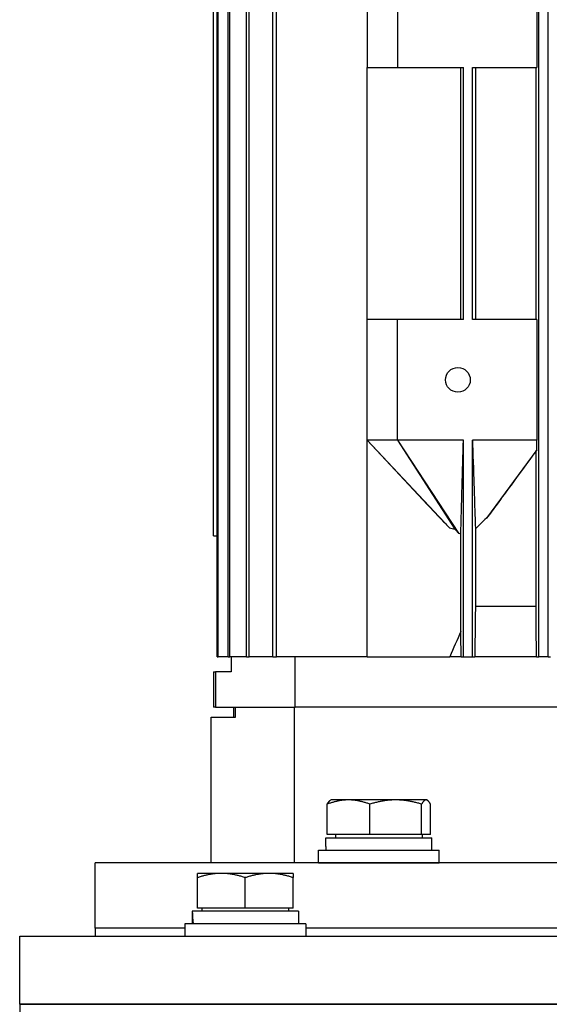
# Model space of a CAD drawing. Units: millimetres. Extents: x 746 to 10032, y 93 to 13075.
# Drawn here: x 1830 to 1935, y 8297 to 8493 of the extents above; entities that cross this region are included whole.
import ezdxf

# ---------------------------------------------------------------- set-up
doc = ezdxf.new("R2010")
doc.units = ezdxf.units.MM
doc.header["$LTSCALE"] = 48
doc.layers.add('Visible Edges(Hillmar_metric)', color=7, linetype='Continuous', lineweight=25)

msp = doc.modelspace()

# ---------------------------------------------------------------- linework, layer by layer
at = {"layer": 'Visible Edges(Hillmar_metric)'}
for p, q in [((1869.1818, 8366.0324), (1869.1818, 8550.0324)), ((1869.3633, 8366.0324), (1869.3633, 8550.0324)), ((1871.3313, 8366.0324), (1871.3313, 8550.0324)), ((1871.688, 8366.0324), (1871.688, 8550.0324)), ((1874.9744, 8366.0324), (1874.9744, 8550.0324)), ((1875.5166, 8366.0324), (1875.5166, 8550.0324)), ((1880.2216, 8366.0324), (1880.2216, 8550.0324)), ((1880.9666, 8366.0324), (1880.9666, 8550.0324)), ((1933.0654, 8366.0324), (1933.0654, 8550.0324)), ((1934.8654, 8366.0324), (1934.8654, 8550.0324)), ((1868.4654, 8390.0324), (1868.4654, 8526.0324)), ((1868.4686, 8390.0324), (1868.4686, 8526.0324)), ((1898.9654, 8507.0324), (1898.9654, 8483.0324)), ((1904.9654, 8507.0324), (1904.9654, 8483.0324)), ((1932.6584, 8507.0324), (1932.6584, 8483.0324)), ((1898.9654, 8433.0324), (1898.9654, 8483.0324)), ((1898.9654, 8483.0324), (1904.9654, 8483.0324)), ((1904.9654, 8483.0324), (1918.0654, 8483.0324)), ((1917.5469, 8433.0324), (1917.5469, 8483.0324)), ((1918.0654, 8433.0324), (1918.0654, 8483.0324)), ((1919.8654, 8433.0324), (1919.8654, 8483.0324)), ((1919.8654, 8483.0324), (1932.6584, 8483.0324)), ((1920.4436, 8483.0324), (1920.4436, 8433.0324)), ((1932.4795, 8433.0324), (1932.4795, 8483.0324)), ((1898.9654, 8409.0324), (1898.9654, 8433.0324)), ((1904.9654, 8433.0324), (1898.9654, 8433.0324)), ((1918.0654, 8433.0324), (1904.9654, 8433.0324)), ((1904.9654, 8409.0324), (1904.9654, 8433.0324)), ((1932.6584, 8433.0324), (1919.8654, 8433.0324)), ((1932.6584, 8433.0324), (1932.6584, 8409.0324)), ((1898.9654, 8366.0324), (1898.9654, 8409.0324)), ((1904.9654, 8409.0324), (1898.9654, 8409.0324)), ((1898.9654, 8409.0324), (1915.3038, 8391.6472)), ((1910.9575, 8396.2117), (1898.9654, 8409.0324)), ((1918.0654, 8409.0324), (1904.9654, 8409.0324)), ((1904.9654, 8409.0324), (1917.1092, 8390.5812)), ((1904.9654, 8409.0324), (1916.3709, 8391.417)), ((1918.0654, 8366.0324), (1918.0654, 8409.0324)), ((1919.8654, 8366.0324), (1919.8654, 8409.0324)), ((1932.6584, 8409.0324), (1919.8654, 8409.0324)), ((1932.6147, 8407.1367), (1922.6254, 8393.5522)), ((1932.4795, 8376.0324), (1932.4795, 8406.9351)), ((1868.4686, 8390.0324), (1868.4654, 8390.0324)), ((1868.4686, 8390.0324), (1869.1818, 8390.0324)), ((1917.5469, 8371.078), (1917.5469, 8390.5326)), ((1920.4436, 8391.4446), (1920.4436, 8376.0324)), ((1932.4795, 8376.0324), (1920.4436, 8376.0324)), ((1869.1818, 8366.0324), (1869.3633, 8366.0324)), ((1871.3313, 8366.0324), (1869.3633, 8366.0324)), ((1871.3313, 8366.0324), (1871.688, 8366.0324)), ((1874.9744, 8366.0324), (1871.688, 8366.0324)), ((1871.9654, 8366.0324), (1871.9654, 8363.0324)), ((1874.9744, 8366.0324), (1875.5166, 8366.0324)), ((1880.2216, 8366.0324), (1875.5166, 8366.0324)), ((1880.2216, 8366.0324), (1880.9666, 8366.0324)), ((1898.9654, 8366.0324), (1880.9666, 8366.0324)), ((1884.6728, 8356.0324), (1884.6728, 8366.0324)), ((1898.9654, 8366.0324), (1915.3613, 8366.0324)), ((1917.6079, 8366.0324), (1915.3613, 8366.0324)), ((1917.6079, 8366.0324), (1918.0654, 8366.0324)), ((1918.0654, 8366.0324), (1919.8654, 8366.0324)), ((1919.8654, 8366.0324), (1920.3146, 8366.0324)), ((1932.5634, 8366.0324), (1920.3146, 8366.0324)), ((1932.5634, 8366.0324), (1933.0654, 8366.0324)), ((1934.8654, 8366.0324), (1933.0654, 8366.0324)), ((1934.8654, 8366.0324), (1935.3676, 8366.0324)), ((1868.4654, 8363.0324), (1868.8613, 8363.0324)), ((1868.4654, 8363.0324), (1868.4654, 8356.0324)), ((1868.8613, 8363.0324), (1868.8613, 8356.0324)), ((1871.9654, 8363.0324), (1868.8613, 8363.0324)), ((1868.8613, 8356.0324), (1868.4654, 8356.0324)), ((1868.8613, 8356.0324), (1884.6728, 8356.0324)), ((1872.4654, 8354.0324), (1872.4654, 8356.0324)), ((1872.8049, 8354.0324), (1872.8049, 8356.0324)), ((1884.5118, 8325.1202), (1884.5118, 8356.0324)), ((1982.4543, 8356.0324), (1884.6728, 8356.0324)), ((1982.4543, 8356.0324), (1884.6728, 8356.0324)), ((1867.9654, 8354.0324), (1872.8049, 8354.0324)), ((1867.9654, 8325.1202), (1867.9654, 8354.0324)), ((1891.7738, 8337.6208), (1891.646, 8337.547)), ((1895.251, 8337.6208), (1891.7738, 8337.6208)), ((1904.625, 8337.6208), (1895.251, 8337.6208)), ((1910.6477, 8337.6208), (1904.625, 8337.6208)), ((1910.7738, 8337.6208), (1910.6477, 8337.6208)), ((1910.7738, 8337.6208), (1910.9015, 8337.547)), ((1891.0093, 8330.7208), (1891.0093, 8336.7723)), ((1899.4927, 8330.7208), (1899.4927, 8336.7723)), ((1909.7572, 8330.7208), (1909.7572, 8336.7723)), ((1911.5382, 8330.7208), (1911.5382, 8336.7723)), ((1890.7238, 8330.1207), (1911.8238, 8330.1207)), ((1890.7238, 8328.3788), (1890.7238, 8330.1207)), ((1899.4927, 8330.7208), (1891.0093, 8330.7208)), ((1892.6738, 8330.7208), (1892.6738, 8330.1207)), ((1909.7572, 8330.7208), (1899.4927, 8330.7208)), ((1911.5382, 8330.7208), (1909.7572, 8330.7208)), ((1909.8738, 8330.7208), (1909.8738, 8330.1207)), ((1911.8238, 8327.6207), (1911.8238, 8330.1207)), ((1889.2738, 8327.6207), (1913.2738, 8327.6207)), ((1889.2738, 8325.1207), (1889.2738, 8327.6207)), ((1913.2738, 8325.1207), (1913.2738, 8327.6207)), ((2144.9654, 8325.1202), (1844.9654, 8325.1202)), ((1844.9654, 8312.1202), (1844.9654, 8325.1202)), ((1889.2738, 8325.1207), (1913.2738, 8325.1207)), ((1895.3841, 8325.1207), (1895.3838, 8325.1202)), ((1907.1635, 8325.1207), (1907.1637, 8325.1202)), ((1870.0073, 8323.0328), (1865.2573, 8323.0328)), ((1865.2573, 8316.1328), (1865.2573, 8322.1843)), ((1879.5073, 8323.0328), (1870.0073, 8323.0328)), ((1874.7573, 8316.1328), (1874.7573, 8322.1843)), ((1884.2573, 8323.0328), (1879.5073, 8323.0328)), ((1884.2573, 8316.1328), (1884.2573, 8322.1843)), ((1885.3073, 8315.5327), (1864.2191, 8315.5327)), ((1874.7573, 8316.1328), (1865.2573, 8316.1328)), ((1866.1573, 8316.1328), (1866.1573, 8315.5327)), ((1884.2573, 8316.1328), (1874.7573, 8316.1328)), ((1883.3573, 8316.1328), (1883.3573, 8315.5327)), ((1885.3073, 8315.5327), (1885.3073, 8313.0327)), ((1864.2073, 8314.6666), (1864.2073, 8313.0327)), ((1862.7573, 8312.1202), (1844.9654, 8312.1202)), ((1844.9654, 8312.1202), (1844.9654, 8310.5327)), ((1862.7573, 8312.1202), (1844.9654, 8312.1202)), ((1886.7573, 8313.0327), (1862.7573, 8313.0327)), ((1862.7573, 8313.0327), (1862.7573, 8310.5327)), ((1886.7573, 8313.0327), (1886.7573, 8310.5327)), ((2103.1736, 8312.1202), (1886.7573, 8312.1202)), ((2103.1736, 8312.1202), (1886.7573, 8312.1202)), ((1829.9654, 8310.5327), (1853.4948, 8310.5327)), ((1829.9654, 8297.0327), (1829.9654, 8310.5327)), ((1853.4948, 8310.5327), (1875.7552, 8310.5327)), ((1875.7552, 8310.5327), (1940.1932, 8310.5327)), ((1829.9654, 8297.0327), (1853.4948, 8297.0327)), ((1829.9654, 8297.0327), (1829.9654, 8280.0327)), ((1853.4948, 8297.0327), (1829.9654, 8297.0327)), ((1853.4948, 8297.0327), (1875.7552, 8297.0327)), ((1875.7552, 8297.0327), (1853.4948, 8297.0327)), ((1875.7552, 8297.0327), (1940.1932, 8297.0327)), ((1940.1932, 8297.0327), (1875.7552, 8297.0327))]:
    msp.add_line(p, q, dxfattribs=at)
msp.add_circle((1916.9654, 8421.0324), 2.4585, dxfattribs=at)
for centre, major_axis, ratio, start_param, end_param in [((1901.2738, 8328.4867), (-0.0934, -18.2731), 0.57733015, 4.72124323, 4.76275139), ((1874.7573, 8314.6666), (0, 18.2731), 0.57735027, 1.5233852, 1.66033542), ((1874.7573, 8316.3987), (0, 18.2731), 0.57735027, 1.61820745, 1.75606053)]:
    msp.add_ellipse(centre, major_axis=major_axis, ratio=ratio, start_param=start_param, end_param=end_param, dxfattribs=at)
for points, knots in [([(1917.5469, 8390.5326), (1917.5601, 8390.9766), (1917.5796, 8391.6646), (1917.6067, 8392.6279), (1917.6347, 8393.6297), (1917.6838, 8395.384), (1917.7224, 8396.7669), (1917.8922, 8402.8405), (1917.9847, 8406.1466), (1918.0654, 8409.0324)], [-2.98516564, -2.98516564, -2.98516564, -2.98516564, -2.7872116, -2.7872116, -2.42706043, -2.42706043, -1.22608519, -1.22608519, 0, 0, 0, 0]), ([(1919.8654, 8409.0324), (1919.9396, 8406.7533), (1920.0651, 8402.8972), (1920.1897, 8399.0752), (1920.2839, 8396.1885), (1920.3583, 8393.9395), (1920.3803, 8393.2774), (1920.4134, 8392.3024), (1920.4293, 8391.8419), (1920.4436, 8391.4446)], [-3.05287372, -3.05287372, -3.05287372, -3.05287372, -1.20328465, -1.20328465, -0.43623782, -0.43623782, -0.17856491, -0.17856491, -0.000001, -0.000001, -0.000001, -0.000001]), ([(1932.6147, 8407.1367), (1932.622, 8407.452), (1932.6293, 8407.7683), (1932.6438, 8408.3996), (1932.6511, 8408.7163), (1932.6584, 8409.0324)], [-0.270707145, -0.270707145, -0.270707145, -0.270707145, -0.135364539, -0.135364539, 0, 0, 0, 0]), ([(1932.4795, 8406.9351), (1930.8121, 8404.6489), (1929.1528, 8402.3765), (1926.5867, 8398.8773), (1925.6535, 8397.6078), (1924.0356, 8395.4246), (1923.3161, 8394.459), (1922.6254, 8393.5522)], [0.000001, 0.000001, 0.000001, 0.000001, 0.92008472, 0.92008472, 1.44359013, 1.44359013, 1.84268745, 1.84268745, 1.84268745, 1.84268745]), ([(1932.4795, 8406.9351), (1932.4924, 8406.9539), (1932.5053, 8406.9729), (1932.5182, 8406.992), (1932.5311, 8407.011), (1932.544, 8407.0303), (1932.5569, 8407.0496), (1932.5761, 8407.0784), (1932.5954, 8407.1075), (1932.6147, 8407.1367)], [0, 0, 0, 0, 0.00171173806, 0.00171173806, 0.00171173806, 0.00342347609, 0.00342347609, 0.00342347609, 0.00598117721, 0.00598117721, 0.00598117721, 0.00598117721]), ([(1910.9574, 8396.2116), (1911.2617, 8395.8862), (1911.5589, 8395.5688), (1912.4034, 8394.6676), (1913.2111, 8393.8069), (1914.2499, 8392.7162), (1914.8257, 8392.1169), (1915.3038, 8391.6472)], [-0.675898079, -0.675898079, -0.675898079, -0.675898079, -0.49567627, -0.49567627, -0.201109709, -0.201109709, 0, 0, 0, 0]), ([(1922.6254, 8393.5522), (1922.2534, 8393.2098), (1921.8833, 8392.8619), (1921.1579, 8392.1625), (1920.7958, 8391.8045), (1920.4436, 8391.4446)], [0, 0, 0, 0, 0.182061929, 0.182061929, 0.363948766, 0.363948766, 0.363948766, 0.363948766]), ([(1915.3038, 8391.6472), (1915.4762, 8391.6087), (1915.6605, 8391.5678), (1916.0126, 8391.4914), (1916.1935, 8391.453), (1916.3709, 8391.417)], [-0.108780148, -0.108780148, -0.108780148, -0.108780148, -0.05430825, -0.05430825, 0, 0, 0, 0]), ([(1916.3709, 8391.417), (1916.4847, 8391.2717), (1916.604, 8391.1255), (1916.847, 8390.8471), (1916.9756, 8390.7091), (1917.1092, 8390.5812)], [-0.111188856, -0.111188856, -0.111188856, -0.111188856, -0.055510972, -0.055510972, 0, 0, 0, 0])]:
    msp.add_open_spline(points, degree=3, knots=knots, dxfattribs=at)
for points in [[(1917.1092, 8390.5812), (1917.2547, 8390.5615), (1917.4006, 8390.545), (1917.5469, 8390.5326)], [(1932.5634, 8366.0324), (1932.5356, 8369.3686), (1932.5077, 8372.702), (1932.4795, 8376.0324)], [(1917.5469, 8371.078), (1916.8137, 8369.3981), (1916.0853, 8367.7162), (1915.3613, 8366.0324)], [(1917.6079, 8366.0324), (1917.5877, 8367.7162), (1917.5674, 8369.3981), (1917.5469, 8371.078)]]:
    msp.add_open_spline(points, degree=3, dxfattribs=at)
for points, weights in [([(1920.4436, 8376.0324), (1920.38, 8371.1529), (1920.3146, 8366.0324)], [1.00138868408, 1.00093713505, 1.00015532439]), ([(1895.251, 8337.6208), (1893.2824, 8337.6208), (1891.0093, 8336.7723)], [1, 1.0379548493, 1]), ([(1891.0093, 8336.7723), (1891.3484, 8337.3752), (1891.646, 8337.547)], [1, 1.0266764234, 1.01585399864]), ([(1899.4927, 8336.7723), (1897.2196, 8337.6208), (1895.251, 8337.6208)], [1, 1.0379548493, 1]), ([(1904.625, 8337.6208), (1902.2431, 8337.6208), (1899.4927, 8336.7723)], [1, 1.0379548493, 1]), ([(1909.7572, 8336.7723), (1907.0068, 8337.6208), (1904.625, 8337.6208)], [1, 1.0379548493, 1]), ([(1910.6477, 8337.6208), (1910.2344, 8337.6208), (1909.7572, 8336.7723)], [1, 1.0379548493, 1]), ([(1911.5382, 8336.7723), (1911.061, 8337.6208), (1910.6477, 8337.6208)], [1, 1.0379548493, 1]), ([(1865.2573, 8322.1843), (1865.2573, 8323.0328), (1865.2573, 8323.0328)], [1, 1.0379548493, 1]), ([(1870.0073, 8323.0328), (1867.8028, 8323.0328), (1865.2573, 8322.1843)], [1, 1.0379548493, 1]), ([(1874.7573, 8322.1843), (1872.2117, 8323.0328), (1870.0073, 8323.0328)], [1, 1.0379548493, 1]), ([(1879.5073, 8323.0328), (1877.3028, 8323.0328), (1874.7573, 8322.1843)], [1, 1.0379548493, 1]), ([(1884.2573, 8322.1843), (1881.7117, 8323.0328), (1879.5073, 8323.0328)], [1, 1.0379548493, 1]), ([(1884.2573, 8323.0328), (1884.2573, 8323.0328), (1884.2573, 8322.1843)], [1, 1.0379548493, 1])]:
    msp.add_rational_spline(points, weights, degree=2, dxfattribs=at)

doc.saveas('drawing.dxf')
